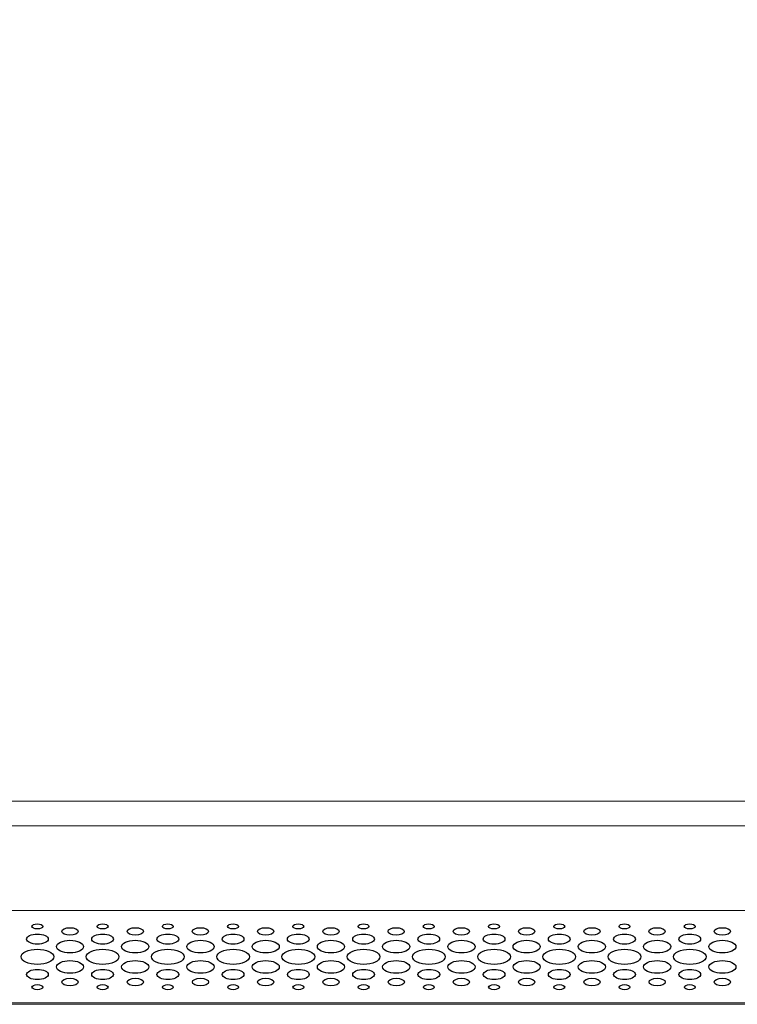
# Model space of a CAD drawing. Units: millimetres. Extents: x -2305 to 2355, y -1209 to 1247.
# Drawn here: x -1013 to -861, y -416 to -206 of the extents above; entities that cross this region are included whole.
import ezdxf

# ---------------------------------------------------------------- set-up
doc = ezdxf.new("R2010")
doc.units = ezdxf.units.MM
doc.header["$MEASUREMENT"] = 0
doc.layers.add('Rzuty', color=7, linetype='Continuous')

msp = doc.modelspace()

# ---------------------------------------------------------------- linework, layer by layer
at = {"layer": 'Rzuty', "color": 7, "lineweight": 20}
for points in [[(-1111.6819, -415.6046), (-511.6819, -415.6046), (-511.6819, -47.9044), (-1111.6819, -47.9044), (-1111.6819, -415.6046)], [(-1111.6819, -372.6396), (-511.6819, -372.6396), (-511.6819, -90.8694), (-1111.6819, -90.8694), (-1111.6819, -372.6396)], [(-1111.6819, -415.9044), (-511.6819, -415.9044), (-511.6819, -377.9354), (-1111.6819, -377.9354), (-1111.6819, -415.9044)], [(-1111.6819, -395.9206), (-511.6819, -395.9206), (-511.6819, -377.9354), (-1111.6819, -377.9354), (-1111.6819, -395.9206)]]:
    msp.add_lwpolyline(points, close=True, dxfattribs=at)
at = {"layer": 'Rzuty', "color": 7, "lineweight": 25}
for points in [[(-1008.353, -399.3269), (-1008.353, -399.0301), (-1008.8711, -398.7892), (-1009.5098, -398.7892), (-1009.5098, -398.7892), (-1010.1485, -398.7892), (-1010.6666, -399.0314), (-1010.6666, -399.3282), (-1010.6666, -399.3282), (-1010.6666, -399.6263), (-1010.1485, -399.8672), (-1009.5098, -399.8659), (-1009.5098, -399.8659), (-1008.8711, -399.8659), (-1008.353, -399.625), (-1008.353, -399.3269)], [(-1000.8329, -400.4009), (-1000.8329, -399.9544), (-1001.6101, -399.5925), (-1002.5691, -399.5938), (-1002.5691, -399.5938), (-1003.5262, -399.5938), (-1004.3033, -399.9557), (-1004.3033, -400.4022), (-1004.3033, -400.4022), (-1004.3033, -400.8488), (-1003.5242, -401.2094), (-1002.5671, -401.2094), (-1002.5671, -401.2094), (-1001.6081, -401.2094), (-1000.8329, -400.8462), (-1000.8329, -400.4009)], [(-994.4716, -399.3269), (-994.4716, -399.0301), (-994.9897, -398.7892), (-995.6284, -398.7892), (-995.6284, -398.7892), (-996.2671, -398.7892), (-996.7852, -399.0314), (-996.7852, -399.3282), (-996.7852, -399.3282), (-996.7852, -399.6263), (-996.2671, -399.8672), (-995.6284, -399.8659), (-995.6284, -399.8659), (-994.9877, -399.8659), (-994.4716, -399.625), (-994.4716, -399.3269)], [(-986.9515, -400.4009), (-986.9515, -399.9544), (-987.7287, -399.5925), (-988.6877, -399.5938), (-988.6877, -399.5938), (-989.6448, -399.5938), (-990.4219, -399.9557), (-990.4219, -400.4022), (-990.4219, -400.4022), (-990.4199, -400.8488), (-989.6428, -401.2094), (-988.6857, -401.2094), (-988.6857, -401.2094), (-987.7267, -401.2094), (-986.9496, -400.8462), (-986.9515, -400.4009)], [(-980.5902, -399.3269), (-980.5902, -399.0301), (-981.1083, -398.7892), (-981.747, -398.7892), (-981.747, -398.7892), (-982.3857, -398.7892), (-982.9038, -399.0314), (-982.9038, -399.3282), (-982.9038, -399.3282), (-982.9038, -399.6263), (-982.3857, -399.8672), (-981.745, -399.8659), (-981.745, -399.8659), (-981.1063, -399.8659), (-980.5902, -399.625), (-980.5902, -399.3269)], [(-973.0701, -400.4009), (-973.0701, -399.9544), (-973.8472, -399.5925), (-974.8063, -399.5938), (-974.8063, -399.5938), (-975.7634, -399.5938), (-976.5405, -399.9557), (-976.5405, -400.4022), (-976.5405, -400.4022), (-976.5385, -400.8488), (-975.7614, -401.2094), (-974.8043, -401.2094), (-974.8043, -401.2094), (-973.8453, -401.2094), (-973.0681, -400.8462), (-973.0701, -400.4009)], [(-966.7088, -399.3269), (-966.7088, -399.0301), (-967.2269, -398.7892), (-967.8656, -398.7892), (-967.8656, -398.7892), (-968.5043, -398.7892), (-969.0224, -399.0314), (-969.0224, -399.3282), (-969.0224, -399.3282), (-969.0204, -399.6263), (-968.5023, -399.8672), (-967.8636, -399.8659), (-967.8636, -399.8659), (-967.2249, -399.8659), (-966.7068, -399.625), (-966.7088, -399.3269)], [(-959.1867, -400.4009), (-959.1887, -399.9544), (-959.9658, -399.5925), (-960.9229, -399.5938), (-960.9229, -399.5938), (-961.8819, -399.5938), (-962.6591, -399.9557), (-962.6571, -400.4022), (-962.6571, -400.4022), (-962.6571, -400.8488), (-961.88, -401.2094), (-960.9229, -401.2094), (-960.9229, -401.2094), (-959.9639, -401.2094), (-959.1867, -400.8462), (-959.1867, -400.4009)], [(-952.8274, -399.3269), (-952.8274, -399.0301), (-953.3455, -398.7892), (-953.9842, -398.7892), (-953.9842, -398.7892), (-954.6229, -398.7892), (-955.141, -399.0314), (-955.141, -399.3282), (-955.141, -399.3282), (-955.139, -399.6263), (-954.6209, -399.8672), (-953.9822, -399.8659), (-953.9822, -399.8659), (-953.3435, -399.8659), (-952.8254, -399.625), (-952.8274, -399.3269)], [(-945.3053, -400.4009), (-945.3073, -399.9544), (-946.0844, -399.5925), (-947.0415, -399.5938), (-947.0415, -399.5938), (-948.0005, -399.5938), (-948.7777, -399.9557), (-948.7757, -400.4022), (-948.7757, -400.4022), (-948.7757, -400.8488), (-947.9986, -401.2094), (-947.0395, -401.2094), (-947.0395, -401.2094), (-946.0824, -401.2094), (-945.3053, -400.8462), (-945.3053, -400.4009)], [(-938.944, -399.3269), (-938.946, -399.0301), (-939.4641, -398.7892), (-940.1028, -398.7892), (-940.1028, -398.7892), (-940.7415, -398.7892), (-941.2595, -399.0314), (-941.2576, -399.3282), (-941.2576, -399.3282), (-941.2576, -399.6263), (-940.7395, -399.8672), (-940.1008, -399.8659), (-940.1008, -399.8659), (-939.4621, -399.8659), (-938.944, -399.625), (-938.944, -399.3269)], [(-931.4239, -400.4009), (-931.4259, -399.9544), (-932.203, -399.5925), (-933.1601, -399.5938), (-933.1601, -399.5938), (-934.1191, -399.5938), (-934.8963, -399.9557), (-934.8943, -400.4022), (-934.8943, -400.4022), (-934.8943, -400.8488), (-934.1171, -401.2094), (-933.1581, -401.2094), (-933.1581, -401.2094), (-932.201, -401.2094), (-931.4239, -400.8462), (-931.4239, -400.4009)], [(-925.0626, -399.3269), (-925.0646, -399.0301), (-925.5826, -398.7892), (-926.2214, -398.7892), (-926.2214, -398.7892), (-926.8601, -398.7892), (-927.3781, -399.0314), (-927.3762, -399.3282), (-927.3762, -399.3282), (-927.3762, -399.6263), (-926.8581, -399.8672), (-926.2194, -399.8659), (-926.2194, -399.8659), (-925.5807, -399.8659), (-925.0626, -399.625), (-925.0626, -399.3269)], [(-917.5425, -400.4009), (-917.5425, -399.9544), (-918.3216, -399.5925), (-919.2787, -399.5938), (-919.2787, -399.5938), (-920.2377, -399.5938), (-921.0129, -399.9557), (-921.0129, -400.4022), (-921.0129, -400.4022), (-921.0129, -400.8488), (-920.2357, -401.2094), (-919.2767, -401.2094), (-919.2767, -401.2094), (-918.3196, -401.2094), (-917.5425, -400.8462), (-917.5425, -400.4009)], [(-911.1812, -399.3269), (-911.1812, -399.0301), (-911.6993, -398.7892), (-912.3399, -398.7892), (-912.3399, -398.7892), (-912.9786, -398.7892), (-913.4947, -399.0314), (-913.4947, -399.3282), (-913.4947, -399.3282), (-913.4947, -399.6263), (-912.9767, -399.8672), (-912.338, -399.8659), (-912.338, -399.8659), (-911.6993, -399.8659), (-911.1812, -399.625), (-911.1812, -399.3269)], [(-903.6611, -400.4009), (-903.6611, -399.9544), (-904.4382, -399.5925), (-905.3973, -399.5938), (-905.3973, -399.5938), (-906.3563, -399.5938), (-907.1315, -399.9557), (-907.1315, -400.4022), (-907.1315, -400.4022), (-907.1315, -400.8488), (-906.3543, -401.2094), (-905.3953, -401.2094), (-905.3953, -401.2094), (-904.4382, -401.2094), (-903.6611, -400.8462), (-903.6611, -400.4009)], [(-897.2998, -399.3269), (-897.2998, -399.0301), (-897.8178, -398.7892), (-898.4585, -398.7892), (-898.4585, -398.7892), (-899.0972, -398.7892), (-899.6133, -399.0314), (-899.6133, -399.3282), (-899.6133, -399.3282), (-899.6133, -399.6263), (-899.0953, -399.8672), (-898.4566, -399.8659), (-898.4566, -399.8659), (-897.8178, -399.8659), (-897.2998, -399.625), (-897.2998, -399.3269)], [(-889.7797, -400.4009), (-889.7797, -399.9544), (-890.5568, -399.5925), (-891.5158, -399.5938), (-891.5158, -399.5938), (-892.4749, -399.5938), (-893.25, -399.9557), (-893.25, -400.4022), (-893.25, -400.4022), (-893.25, -400.8488), (-892.4729, -401.2094), (-891.5139, -401.2094), (-891.5139, -401.2094), (-890.5548, -401.2094), (-889.7797, -400.8462), (-889.7797, -400.4009)], [(-883.4184, -399.3269), (-883.4184, -399.0301), (-883.9364, -398.7892), (-884.5751, -398.7892), (-884.5751, -398.7892), (-885.2139, -398.7892), (-885.7319, -399.0314), (-885.7319, -399.3282), (-885.7319, -399.3282), (-885.7319, -399.6263), (-885.2139, -399.8672), (-884.5751, -399.8659), (-884.5751, -399.8659), (-883.9364, -399.8659), (-883.4184, -399.625), (-883.4184, -399.3269)], [(-875.8983, -400.4009), (-875.8983, -399.9544), (-876.6754, -399.5925), (-877.6344, -399.5938), (-877.6344, -399.5938), (-878.5935, -399.5938), (-879.3686, -399.9557), (-879.3686, -400.4022), (-879.3686, -400.4022), (-879.3686, -400.8488), (-878.5915, -401.2094), (-877.6325, -401.2094), (-877.6325, -401.2094), (-876.6734, -401.2094), (-875.8983, -400.8462), (-875.8983, -400.4009)], [(-869.5369, -399.3269), (-869.5369, -399.0301), (-870.055, -398.7892), (-870.6937, -398.7892), (-870.6937, -398.7892), (-871.3324, -398.7892), (-871.8505, -399.0314), (-871.8505, -399.3282), (-871.8505, -399.3282), (-871.8505, -399.6263), (-871.3324, -399.8672), (-870.6937, -399.8659), (-870.6937, -399.8659), (-870.055, -399.8659), (-869.5369, -399.625), (-869.5369, -399.3269)], [(-862.0169, -400.4009), (-862.0169, -399.9544), (-862.794, -399.5925), (-863.753, -399.5938), (-863.753, -399.5938), (-864.7101, -399.5938), (-865.4872, -399.9557), (-865.4872, -400.4022), (-865.4872, -400.4022), (-865.4872, -400.8488), (-864.7101, -401.2094), (-863.751, -401.2094), (-863.751, -401.2094), (-862.792, -401.2094), (-862.0169, -400.8462), (-862.0169, -400.4009)], [(-1007.1923, -402.0191), (-1007.1943, -401.4242), (-1008.2304, -400.9425), (-1009.5078, -400.9438), (-1009.5078, -400.9438), (-1010.7852, -400.9438), (-1011.8214, -401.4268), (-1011.8194, -402.0217), (-1011.8194, -402.0217), (-1011.8194, -402.6167), (-1010.7833, -403.0983), (-1009.5059, -403.097), (-1009.5059, -403.097), (-1008.2285, -403.097), (-1007.1923, -402.6141), (-1007.1923, -402.0191)], [(-999.6722, -403.6308), (-999.6722, -402.8875), (-1000.9674, -402.286), (-1002.5652, -402.286), (-1002.5652, -402.286), (-1004.1629, -402.2873), (-1005.4561, -402.8901), (-1005.4561, -403.6334), (-1005.4561, -403.6334), (-1005.4561, -404.3781), (-1004.159, -404.9795), (-1002.5632, -404.9795), (-1002.5632, -404.9795), (-1000.9654, -404.9782), (-999.6702, -404.3742), (-999.6722, -403.6308)], [(-993.3109, -402.0191), (-993.3129, -401.4242), (-994.349, -400.9425), (-995.6264, -400.9438), (-995.6264, -400.9438), (-996.9038, -400.9438), (-997.94, -401.4268), (-997.938, -402.0217), (-997.938, -402.0217), (-997.938, -402.6167), (-996.9019, -403.0983), (-995.6244, -403.097), (-995.6244, -403.097), (-994.347, -403.097), (-993.3109, -402.6141), (-993.3109, -402.0191)], [(-985.7908, -403.6308), (-985.7908, -402.8875), (-987.086, -402.286), (-988.6837, -402.286), (-988.6837, -402.286), (-990.2815, -402.2873), (-991.5747, -402.8901), (-991.5747, -403.6334), (-991.5747, -403.6334), (-991.5727, -404.3781), (-990.2775, -404.9795), (-988.6818, -404.9795), (-988.6818, -404.9795), (-987.084, -404.9782), (-985.7888, -404.3742), (-985.7908, -403.6308)], [(-979.4295, -402.0191), (-979.4314, -401.4242), (-980.4676, -400.9425), (-981.745, -400.9438), (-981.745, -400.9438), (-983.0224, -400.9438), (-984.0586, -401.4268), (-984.0566, -402.0217), (-984.0566, -402.0217), (-984.0566, -402.6167), (-983.0204, -403.0983), (-981.743, -403.097), (-981.743, -403.097), (-980.4637, -403.097), (-979.4295, -402.6141), (-979.4295, -402.0191)], [(-971.9094, -403.6308), (-971.9094, -402.8875), (-973.2046, -402.286), (-974.8023, -402.286), (-974.8023, -402.286), (-976.4001, -402.2873), (-977.6933, -402.8901), (-977.6933, -403.6334), (-977.6933, -403.6334), (-977.6913, -404.3781), (-976.3961, -404.9795), (-974.7984, -404.9795), (-974.7984, -404.9795), (-973.2026, -404.9782), (-971.9074, -404.3742), (-971.9094, -403.6308)], [(-965.5481, -402.0191), (-965.5481, -401.4242), (-966.5862, -400.9425), (-967.8636, -400.9438), (-967.8636, -400.9438), (-969.141, -400.9438), (-970.1752, -401.4268), (-970.1752, -402.0217), (-970.1752, -402.0217), (-970.1752, -402.6167), (-969.139, -403.0983), (-967.8616, -403.097), (-967.8616, -403.097), (-966.5822, -403.097), (-965.5481, -402.6141), (-965.5481, -402.0191)], [(-958.028, -403.6308), (-958.028, -402.8875), (-959.3232, -402.286), (-960.9209, -402.286), (-960.9209, -402.286), (-962.5187, -402.2873), (-963.8119, -402.8901), (-963.8119, -403.6334), (-963.8119, -403.6334), (-963.8099, -404.3781), (-962.5147, -404.9795), (-960.917, -404.9795), (-960.917, -404.9795), (-959.3212, -404.9782), (-958.026, -404.3742), (-958.028, -403.6308)], [(-951.6666, -402.0191), (-951.6666, -401.4242), (-952.7028, -400.9425), (-953.9822, -400.9438), (-953.9822, -400.9438), (-955.2596, -400.9438), (-956.2938, -401.4268), (-956.2938, -402.0217), (-956.2938, -402.0217), (-956.2938, -402.6167), (-955.2576, -403.0983), (-953.9782, -403.097), (-953.9782, -403.097), (-952.7008, -403.097), (-951.6666, -402.6141), (-951.6666, -402.0191)], [(-944.1466, -403.6308), (-944.1466, -402.8875), (-945.4418, -402.286), (-947.0395, -402.286), (-947.0395, -402.286), (-948.6373, -402.2873), (-949.9305, -402.8901), (-949.9305, -403.6334), (-949.9305, -403.6334), (-949.9285, -404.3781), (-948.6333, -404.9795), (-947.0356, -404.9795), (-947.0356, -404.9795), (-945.4398, -404.9782), (-944.1446, -404.3742), (-944.1466, -403.6308)], [(-937.7852, -402.0191), (-937.7852, -401.4242), (-938.8214, -400.9425), (-940.1008, -400.9438), (-940.1008, -400.9438), (-941.3782, -400.9438), (-942.4124, -401.4268), (-942.4124, -402.0217), (-942.4124, -402.0217), (-942.4124, -402.6167), (-941.3762, -403.0983), (-940.0968, -403.097), (-940.0968, -403.097), (-938.8194, -403.097), (-937.7852, -402.6141), (-937.7852, -402.0191)], [(-930.2632, -403.6308), (-930.2652, -402.8875), (-931.5604, -402.286), (-933.1581, -402.286), (-933.1581, -402.286), (-934.7539, -402.2873), (-936.0491, -402.8901), (-936.0491, -403.6334), (-936.0491, -403.6334), (-936.0471, -404.3781), (-934.7519, -404.9795), (-933.1541, -404.9795), (-933.1541, -404.9795), (-931.5564, -404.9782), (-930.2632, -404.3742), (-930.2632, -403.6308)], [(-923.9038, -402.0191), (-923.9038, -401.4242), (-924.94, -400.9425), (-926.2174, -400.9438), (-926.2174, -400.9438), (-927.4968, -400.9438), (-928.531, -401.4268), (-928.531, -402.0217), (-928.531, -402.0217), (-928.531, -402.6167), (-927.4928, -403.0983), (-926.2154, -403.097), (-926.2154, -403.097), (-924.938, -403.097), (-923.9038, -402.6141), (-923.9038, -402.0191)], [(-916.3818, -403.6308), (-916.3837, -402.8875), (-917.679, -402.286), (-919.2767, -402.286), (-919.2767, -402.286), (-920.8725, -402.2873), (-922.1677, -402.8901), (-922.1657, -403.6334), (-922.1657, -403.6334), (-922.1657, -404.3781), (-920.8705, -404.9795), (-919.2727, -404.9795), (-919.2727, -404.9795), (-917.675, -404.9782), (-916.3818, -404.3742), (-916.3818, -403.6308)], [(-910.0224, -402.0191), (-910.0224, -401.4242), (-911.0586, -400.9425), (-912.336, -400.9438), (-912.336, -400.9438), (-913.6154, -400.9438), (-914.6496, -401.4268), (-914.6496, -402.0217), (-914.6496, -402.0217), (-914.6476, -402.6167), (-913.6114, -403.0983), (-912.334, -403.097), (-912.334, -403.097), (-911.0566, -403.097), (-910.0204, -402.6141), (-910.0224, -402.0191)], [(-902.5004, -403.6308), (-902.5023, -402.8875), (-903.7975, -402.286), (-905.3953, -402.286), (-905.3953, -402.286), (-906.9911, -402.2873), (-908.2863, -402.8901), (-908.2843, -403.6334), (-908.2843, -403.6334), (-908.2843, -404.3781), (-906.9891, -404.9795), (-905.3913, -404.9795), (-905.3913, -404.9795), (-903.7936, -404.9782), (-902.5004, -404.3742), (-902.5004, -403.6308)], [(-896.141, -402.0191), (-896.141, -401.4242), (-897.1772, -400.9425), (-898.4546, -400.9438), (-898.4546, -400.9438), (-899.732, -400.9438), (-900.7681, -401.4268), (-900.7681, -402.0217), (-900.7681, -402.0217), (-900.7662, -402.6167), (-899.73, -403.0983), (-898.4526, -403.097), (-898.4526, -403.097), (-897.1752, -403.097), (-896.139, -402.6141), (-896.141, -402.0191)], [(-888.6189, -403.6308), (-888.6209, -402.8875), (-889.9161, -402.286), (-891.5119, -402.286), (-891.5119, -402.286), (-893.1096, -402.2873), (-894.4048, -402.8901), (-894.4029, -403.6334), (-894.4029, -403.6334), (-894.4029, -404.3781), (-893.1077, -404.9795), (-891.5099, -404.9795), (-891.5099, -404.9795), (-889.9122, -404.9782), (-888.6189, -404.3742), (-888.6189, -403.6308)], [(-882.2596, -402.0191), (-882.2596, -401.4242), (-883.2958, -400.9425), (-884.5732, -400.9438), (-884.5732, -400.9438), (-885.8506, -400.9438), (-886.8867, -401.4268), (-886.8867, -402.0217), (-886.8867, -402.0217), (-886.8848, -402.6167), (-885.8486, -403.0983), (-884.5712, -403.097), (-884.5712, -403.097), (-883.2938, -403.097), (-882.2576, -402.6141), (-882.2596, -402.0191)], [(-874.7375, -403.6308), (-874.7375, -402.8875), (-876.0347, -402.286), (-877.6305, -402.286), (-877.6305, -402.286), (-879.2282, -402.2873), (-880.5234, -402.8901), (-880.5215, -403.6334), (-880.5215, -403.6334), (-880.5215, -404.3781), (-879.2263, -404.9795), (-877.6285, -404.9795), (-877.6285, -404.9795), (-876.0308, -404.9782), (-874.7375, -404.3742), (-874.7375, -403.6308)], [(-868.3762, -402.0191), (-868.3782, -401.4242), (-869.4144, -400.9425), (-870.6918, -400.9438), (-870.6918, -400.9438), (-871.9692, -400.9438), (-873.0053, -401.4268), (-873.0053, -402.0217), (-873.0053, -402.0217), (-873.0033, -402.6167), (-871.9672, -403.0983), (-870.6898, -403.097), (-870.6898, -403.097), (-869.4124, -403.097), (-868.3762, -402.6141), (-868.3762, -402.0191)], [(-860.8561, -403.6308), (-860.8561, -402.8875), (-862.1533, -402.286), (-863.7491, -402.286), (-863.7491, -402.286), (-865.3468, -402.2873), (-866.6401, -402.8901), (-866.6401, -403.6334), (-866.6401, -403.6334), (-866.6401, -404.3781), (-865.3429, -404.9795), (-863.7471, -404.9795), (-863.7471, -404.9795), (-862.1493, -404.9782), (-860.8561, -404.3742), (-860.8561, -403.6308)], [(-1006.0237, -405.788), (-1006.0256, -404.8962), (-1007.5838, -404.1737), (-1009.5039, -404.175), (-1009.5039, -404.175), (-1011.4259, -404.175), (-1012.9821, -404.9001), (-1012.9802, -405.7919), (-1012.9802, -405.7919), (-1012.9802, -406.6837), (-1011.422, -407.4062), (-1009.4999, -407.4062), (-1009.4999, -407.4062), (-1007.5799, -407.4049), (-1006.0237, -406.681), (-1006.0237, -405.788)], [(-992.1422, -405.788), (-992.1442, -404.8962), (-993.7024, -404.1737), (-995.6225, -404.175), (-995.6225, -404.175), (-997.5445, -404.175), (-999.1007, -404.9001), (-999.0988, -405.7919), (-999.0988, -405.7919), (-999.0988, -406.6837), (-997.5406, -407.4062), (-995.6185, -407.4062), (-995.6185, -407.4062), (-993.6985, -407.4049), (-992.1422, -406.681), (-992.1422, -405.788)], [(-978.2608, -405.788), (-978.2608, -404.8962), (-979.819, -404.1737), (-981.7411, -404.175), (-981.7411, -404.175), (-983.6631, -404.175), (-985.2193, -404.9001), (-985.2173, -405.7919), (-985.2173, -405.7919), (-985.2173, -406.6837), (-983.6592, -407.4062), (-981.7371, -407.4062), (-981.7371, -407.4062), (-979.817, -407.4049), (-978.2589, -406.681), (-978.2608, -405.788)], [(-964.3794, -405.788), (-964.3794, -404.8962), (-965.9376, -404.1737), (-967.8596, -404.175), (-967.8596, -404.175), (-969.7797, -404.175), (-971.3379, -404.9001), (-971.3359, -405.7919), (-971.3359, -405.7919), (-971.3359, -406.6837), (-969.7777, -407.4062), (-967.8557, -407.4062), (-967.8557, -407.4062), (-965.9356, -407.4049), (-964.3774, -406.681), (-964.3794, -405.788)], [(-950.498, -405.788), (-950.498, -404.8962), (-952.0562, -404.1737), (-953.9782, -404.175), (-953.9782, -404.175), (-955.8983, -404.175), (-957.4565, -404.9001), (-957.4545, -405.7919), (-957.4545, -405.7919), (-957.4526, -406.6837), (-955.8944, -407.4062), (-953.9743, -407.4062), (-953.9743, -407.4062), (-952.0522, -407.4049), (-950.496, -406.681), (-950.498, -405.788)], [(-936.6166, -405.788), (-936.6166, -404.8962), (-938.1748, -404.1737), (-940.0968, -404.175), (-940.0968, -404.175), (-942.0169, -404.175), (-943.5731, -404.9001), (-943.5731, -405.7919), (-943.5731, -405.7919), (-943.5711, -406.6837), (-942.0129, -407.4062), (-940.0929, -407.4062), (-940.0929, -407.4062), (-938.1708, -407.4049), (-936.6146, -406.681), (-936.6166, -405.788)], [(-922.7352, -405.788), (-922.7352, -404.8962), (-924.2934, -404.1737), (-926.2154, -404.175), (-926.2154, -404.175), (-928.1355, -404.175), (-929.6917, -404.9001), (-929.6917, -405.7919), (-929.6917, -405.7919), (-929.6897, -406.6837), (-928.1315, -407.4062), (-926.2115, -407.4062), (-926.2115, -407.4062), (-924.2894, -407.4049), (-922.7332, -406.681), (-922.7352, -405.788)], [(-908.8518, -405.788), (-908.8538, -404.8962), (-910.412, -404.1737), (-912.334, -404.175), (-912.334, -404.175), (-914.2541, -404.175), (-915.8103, -404.9001), (-915.8103, -405.7919), (-915.8103, -405.7919), (-915.8083, -406.6837), (-914.2501, -407.4062), (-912.3301, -407.4062), (-912.3301, -407.4062), (-910.408, -407.4049), (-908.8518, -406.681), (-908.8518, -405.788)], [(-894.9704, -405.788), (-894.9724, -404.8962), (-896.5306, -404.1737), (-898.4506, -404.175), (-898.4506, -404.175), (-900.3727, -404.175), (-901.9289, -404.9001), (-901.9289, -405.7919), (-901.9289, -405.7919), (-901.9269, -406.6837), (-900.3687, -407.4062), (-898.4487, -407.4062), (-898.4487, -407.4062), (-896.5266, -407.4049), (-894.9704, -406.681), (-894.9704, -405.788)], [(-881.089, -405.788), (-881.091, -404.8962), (-882.6491, -404.1737), (-884.5692, -404.175), (-884.5692, -404.175), (-886.4913, -404.175), (-888.0475, -404.9001), (-888.0475, -405.7919), (-888.0475, -405.7919), (-888.0455, -406.6837), (-886.4873, -407.4062), (-884.5653, -407.4062), (-884.5653, -407.4062), (-882.6452, -407.4049), (-881.089, -406.681), (-881.089, -405.788)], [(-867.2076, -405.788), (-867.2095, -404.8962), (-868.7677, -404.1737), (-870.6878, -404.175), (-870.6878, -404.175), (-872.6098, -404.175), (-874.1661, -404.9001), (-874.1641, -405.7919), (-874.1641, -405.7919), (-874.1641, -406.6837), (-872.6059, -407.4062), (-870.6839, -407.4062), (-870.6839, -407.4062), (-868.7638, -407.4049), (-867.2076, -406.681), (-867.2076, -405.788)], [(-1007.1844, -409.5581), (-1007.1844, -408.9632), (-1008.2225, -408.4815), (-1009.4999, -408.4828), (-1009.4999, -408.4828), (-1010.7773, -408.4828), (-1011.8115, -408.9658), (-1011.8115, -409.5607), (-1011.8115, -409.5607), (-1011.8115, -410.1557), (-1010.7754, -410.6374), (-1009.498, -410.6374), (-1009.498, -410.6374), (-1008.2186, -410.6361), (-1007.1844, -410.1531), (-1007.1844, -409.5581)], [(-999.6663, -407.9399), (-999.6682, -407.1953), (-1000.9635, -406.5938), (-1002.5612, -406.5938), (-1002.5612, -406.5938), (-1004.157, -406.5951), (-1005.4522, -407.1992), (-1005.4522, -407.9425), (-1005.4522, -407.9425), (-1005.4502, -408.6859), (-1004.155, -409.2874), (-1002.5573, -409.2874), (-1002.5573, -409.2874), (-1000.9595, -409.2861), (-999.6663, -408.6833), (-999.6663, -407.9399)], [(-993.303, -409.5581), (-993.303, -408.9632), (-994.3391, -408.4815), (-995.6185, -408.4828), (-995.6185, -408.4828), (-996.8959, -408.4828), (-997.9301, -408.9658), (-997.9301, -409.5607), (-997.9301, -409.5607), (-997.9301, -410.1557), (-996.8939, -410.6374), (-995.6146, -410.6374), (-995.6146, -410.6374), (-994.3372, -410.6361), (-993.303, -410.1531), (-993.303, -409.5581)], [(-985.7849, -407.9399), (-985.7868, -407.1953), (-987.082, -406.5938), (-988.6798, -406.5938), (-988.6798, -406.5938), (-990.2756, -406.5951), (-991.5708, -407.1992), (-991.5688, -407.9425), (-991.5688, -407.9425), (-991.5688, -408.6859), (-990.2736, -409.2874), (-988.6758, -409.2874), (-988.6758, -409.2874), (-987.0781, -409.2861), (-985.7849, -408.6833), (-985.7849, -407.9399)], [(-979.4216, -409.5581), (-979.4216, -408.9632), (-980.4577, -408.4815), (-981.7371, -408.4828), (-981.7371, -408.4828), (-983.0145, -408.4828), (-984.0487, -408.9658), (-984.0487, -409.5607), (-984.0487, -409.5607), (-984.0487, -410.1557), (-983.0106, -410.6374), (-981.7332, -410.6374), (-981.7332, -410.6374), (-980.4558, -410.6361), (-979.4216, -410.1531), (-979.4216, -409.5581)], [(-971.9035, -407.9399), (-971.9054, -407.1953), (-973.2006, -406.5938), (-974.7984, -406.5938), (-974.7984, -406.5938), (-976.3941, -406.5951), (-977.6894, -407.1992), (-977.6874, -407.9425), (-977.6874, -407.9425), (-977.6874, -408.6859), (-976.3922, -409.2874), (-974.7944, -409.2874), (-974.7944, -409.2874), (-973.1967, -409.2861), (-971.9035, -408.6833), (-971.9035, -407.9399)], [(-965.5402, -409.5581), (-965.5402, -408.9632), (-966.5763, -408.4815), (-967.8537, -408.4828), (-967.8537, -408.4828), (-969.1331, -408.4828), (-970.1673, -408.9658), (-970.1673, -409.5607), (-970.1673, -409.5607), (-970.1673, -410.1557), (-969.1291, -410.6374), (-967.8517, -410.6374), (-967.8517, -410.6374), (-966.5743, -410.6361), (-965.5382, -410.1531), (-965.5402, -409.5581)], [(-958.022, -407.9399), (-958.024, -407.1953), (-959.3192, -406.5938), (-960.915, -406.5938), (-960.915, -406.5938), (-962.5127, -406.5951), (-963.8079, -407.1992), (-963.806, -407.9425), (-963.806, -407.9425), (-963.806, -408.6859), (-962.5108, -409.2874), (-960.913, -409.2874), (-960.913, -409.2874), (-959.3153, -409.2861), (-958.022, -408.6833), (-958.022, -407.9399)], [(-951.6587, -409.5581), (-951.6587, -408.9632), (-952.6949, -408.4815), (-953.9723, -408.4828), (-953.9723, -408.4828), (-955.2517, -408.4828), (-956.2859, -408.9658), (-956.2859, -409.5607), (-956.2859, -409.5607), (-956.2839, -410.1557), (-955.2477, -410.6374), (-953.9703, -410.6374), (-953.9703, -410.6374), (-952.6929, -410.6361), (-951.6568, -410.1531), (-951.6587, -409.5581)], [(-944.1406, -407.9399), (-944.1406, -407.1953), (-945.4378, -406.5938), (-947.0336, -406.5938), (-947.0336, -406.5938), (-948.6313, -406.5951), (-949.9265, -407.1992), (-949.9246, -407.9425), (-949.9246, -407.9425), (-949.9246, -408.6859), (-948.6293, -409.2874), (-947.0316, -409.2874), (-947.0316, -409.2874), (-945.4339, -409.2861), (-944.1406, -408.6833), (-944.1406, -407.9399)], [(-937.7773, -409.5581), (-937.7773, -408.9632), (-938.8135, -408.4815), (-940.0909, -408.4828), (-940.0909, -408.4828), (-941.3683, -408.4828), (-942.4045, -408.9658), (-942.4045, -409.5607), (-942.4045, -409.5607), (-942.4025, -410.1557), (-941.3663, -410.6374), (-940.0889, -410.6374), (-940.0889, -410.6374), (-938.8115, -410.6361), (-937.7754, -410.1531), (-937.7773, -409.5581)], [(-930.2592, -407.9399), (-930.2592, -407.1953), (-931.5564, -406.5938), (-933.1522, -406.5938), (-933.1522, -406.5938), (-934.7499, -406.5951), (-936.0431, -407.1992), (-936.0431, -407.9425), (-936.0431, -407.9425), (-936.0431, -408.6859), (-934.746, -409.2874), (-933.1502, -409.2874), (-933.1502, -409.2874), (-931.5524, -409.2861), (-930.2592, -408.6833), (-930.2592, -407.9399)], [(-923.8959, -409.5581), (-923.8959, -408.9632), (-924.9321, -408.4815), (-926.2095, -408.4828), (-926.2095, -408.4828), (-927.4869, -408.4828), (-928.5231, -408.9658), (-928.5231, -409.5607), (-928.5231, -409.5607), (-928.5211, -410.1557), (-927.4849, -410.6374), (-926.2075, -410.6374), (-926.2075, -410.6374), (-924.9301, -410.6361), (-923.8939, -410.1531), (-923.8959, -409.5581)], [(-916.3778, -407.9399), (-916.3778, -407.1953), (-917.673, -406.5938), (-919.2708, -406.5938), (-919.2708, -406.5938), (-920.8685, -406.5951), (-922.1617, -407.1992), (-922.1617, -407.9425), (-922.1617, -407.9425), (-922.1617, -408.6859), (-920.8645, -409.2874), (-919.2688, -409.2874), (-919.2688, -409.2874), (-917.671, -409.2861), (-916.3758, -408.6833), (-916.3778, -407.9399)], [(-910.0125, -409.5581), (-910.0145, -408.9632), (-911.0507, -408.4815), (-912.3281, -408.4828), (-912.3281, -408.4828), (-913.6055, -408.4828), (-914.6417, -408.9658), (-914.6397, -409.5607), (-914.6397, -409.5607), (-914.6397, -410.1557), (-913.6035, -410.6374), (-912.3261, -410.6374), (-912.3261, -410.6374), (-911.0487, -410.6361), (-910.0125, -410.1531), (-910.0125, -409.5581)], [(-902.4964, -407.9399), (-902.4964, -407.1953), (-903.7916, -406.5938), (-905.3894, -406.5938), (-905.3894, -406.5938), (-906.9871, -406.5951), (-908.2803, -407.1992), (-908.2803, -407.9425), (-908.2803, -407.9425), (-908.2783, -408.6859), (-906.9831, -409.2874), (-905.3874, -409.2874), (-905.3874, -409.2874), (-903.7896, -409.2861), (-902.4944, -408.6833), (-902.4964, -407.9399)], [(-896.1311, -409.5581), (-896.1331, -408.9632), (-897.1693, -408.4815), (-898.4467, -408.4828), (-898.4467, -408.4828), (-899.7241, -408.4828), (-900.7602, -408.9658), (-900.7583, -409.5607), (-900.7583, -409.5607), (-900.7583, -410.1557), (-899.7221, -410.6374), (-898.4447, -410.6374), (-898.4447, -410.6374), (-897.1673, -410.6361), (-896.1311, -410.1531), (-896.1311, -409.5581)], [(-888.615, -407.9399), (-888.615, -407.1953), (-889.9102, -406.5938), (-891.5079, -406.5938), (-891.5079, -406.5938), (-893.1057, -406.5951), (-894.3989, -407.1992), (-894.3989, -407.9425), (-894.3989, -407.9425), (-894.3969, -408.6859), (-893.1017, -409.2874), (-891.504, -409.2874), (-891.504, -409.2874), (-889.9082, -409.2861), (-888.613, -408.6833), (-888.615, -407.9399)], [(-882.2497, -409.5581), (-882.2517, -408.9632), (-883.2879, -408.4815), (-884.5653, -408.4828), (-884.5653, -408.4828), (-885.8427, -408.4828), (-886.8788, -408.9658), (-886.8768, -409.5607), (-886.8768, -409.5607), (-886.8768, -410.1557), (-885.8407, -410.6374), (-884.5633, -410.6374), (-884.5633, -410.6374), (-883.2839, -410.6361), (-882.2497, -410.1531), (-882.2497, -409.5581)], [(-874.7336, -407.9399), (-874.7336, -407.1953), (-876.0288, -406.5938), (-877.6265, -406.5938), (-877.6265, -406.5938), (-879.2243, -406.5951), (-880.5175, -407.1992), (-880.5175, -407.9425), (-880.5175, -407.9425), (-880.5155, -408.6859), (-879.2203, -409.2874), (-877.6226, -409.2874), (-877.6226, -409.2874), (-876.0268, -409.2861), (-874.7316, -408.6833), (-874.7336, -407.9399)], [(-868.3683, -409.5581), (-868.3703, -408.9632), (-869.4064, -408.4815), (-870.6839, -408.4828), (-870.6839, -408.4828), (-871.9613, -408.4828), (-872.9974, -408.9658), (-872.9954, -409.5607), (-872.9954, -409.5607), (-872.9954, -410.1557), (-871.9593, -410.6374), (-870.6819, -410.6374), (-870.6819, -410.6374), (-869.4025, -410.6361), (-868.3683, -410.1531), (-868.3683, -409.5581)], [(-860.8522, -407.9399), (-860.8522, -407.1953), (-862.1474, -406.5938), (-863.7451, -406.5938), (-863.7451, -406.5938), (-865.3429, -406.5951), (-866.6361, -407.1992), (-866.6361, -407.9425), (-866.6361, -407.9425), (-866.6341, -408.6859), (-865.3389, -409.2874), (-863.7412, -409.2874), (-863.7412, -409.2874), (-862.1454, -409.2861), (-860.8502, -408.6833), (-860.8522, -407.9399)], [(-1000.8211, -411.1711), (-1000.8211, -410.7246), (-1001.5982, -410.364), (-1002.5573, -410.364), (-1002.5573, -410.364), (-1003.5143, -410.364), (-1004.2914, -410.7272), (-1004.2914, -411.1724), (-1004.2914, -411.1724), (-1004.2895, -411.619), (-1003.5123, -411.9809), (-1002.5553, -411.9796), (-1002.5553, -411.9796), (-1001.5962, -411.9796), (-1000.8191, -411.6177), (-1000.8211, -411.1711)], [(-986.9397, -411.1711), (-986.9397, -410.7246), (-987.7168, -410.364), (-988.6758, -410.364), (-988.6758, -410.364), (-989.6329, -410.364), (-990.41, -410.7272), (-990.41, -411.1724), (-990.41, -411.1724), (-990.4081, -411.619), (-989.6309, -411.9809), (-988.6739, -411.9796), (-988.6739, -411.9796), (-987.7148, -411.9796), (-986.9377, -411.6177), (-986.9397, -411.1711)], [(-973.0563, -411.1711), (-973.0583, -410.7246), (-973.8354, -410.364), (-974.7925, -410.364), (-974.7925, -410.364), (-975.7515, -410.364), (-976.5286, -410.7272), (-976.5266, -411.1724), (-976.5266, -411.1724), (-976.5266, -411.619), (-975.7495, -411.9809), (-974.7905, -411.9796), (-974.7905, -411.9796), (-973.8334, -411.9796), (-973.0563, -411.6177), (-973.0563, -411.1711)], [(-959.1749, -411.1711), (-959.1768, -410.7246), (-959.954, -410.364), (-960.911, -410.364), (-960.911, -410.364), (-961.8701, -410.364), (-962.6472, -410.7272), (-962.6452, -411.1724), (-962.6452, -411.1724), (-962.6452, -411.619), (-961.8681, -411.9809), (-960.9091, -411.9796), (-960.9091, -411.9796), (-959.952, -411.9796), (-959.1749, -411.6177), (-959.1749, -411.1711)], [(-945.2935, -411.1711), (-945.2954, -410.7246), (-946.0726, -410.364), (-947.0296, -410.364), (-947.0296, -410.364), (-947.9887, -410.364), (-948.7658, -410.7272), (-948.7638, -411.1724), (-948.7638, -411.1724), (-948.7638, -411.619), (-947.9867, -411.9809), (-947.0276, -411.9796), (-947.0276, -411.9796), (-946.0706, -411.9796), (-945.2935, -411.6177), (-945.2935, -411.1711)], [(-931.412, -411.1711), (-931.412, -410.7246), (-932.1892, -410.364), (-933.1482, -410.364), (-933.1482, -410.364), (-934.1073, -410.364), (-934.8824, -410.7272), (-934.8824, -411.1724), (-934.8824, -411.1724), (-934.8824, -411.619), (-934.1053, -411.9809), (-933.1462, -411.9796), (-933.1462, -411.9796), (-932.1892, -411.9796), (-931.412, -411.6177), (-931.412, -411.1711)], [(-917.5306, -411.1711), (-917.5306, -410.7246), (-918.3078, -410.364), (-919.2668, -410.364), (-919.2668, -410.364), (-920.2259, -410.364), (-921.001, -410.7272), (-921.001, -411.1724), (-921.001, -411.1724), (-921.001, -411.619), (-920.2239, -411.9809), (-919.2648, -411.9796), (-919.2648, -411.9796), (-918.3058, -411.9796), (-917.5306, -411.6177), (-917.5306, -411.1711)], [(-903.6492, -411.1711), (-903.6492, -410.7246), (-904.4263, -410.364), (-905.3854, -410.364), (-905.3854, -410.364), (-906.3444, -410.364), (-907.1196, -410.7272), (-907.1196, -411.1724), (-907.1196, -411.1724), (-907.1196, -411.619), (-906.3425, -411.9809), (-905.3834, -411.9796), (-905.3834, -411.9796), (-904.4244, -411.9796), (-903.6492, -411.6177), (-903.6492, -411.1711)], [(-889.7678, -411.1711), (-889.7678, -410.7246), (-890.5449, -410.364), (-891.504, -410.364), (-891.504, -410.364), (-892.463, -410.364), (-893.2382, -410.7272), (-893.2382, -411.1724), (-893.2382, -411.1724), (-893.2382, -411.619), (-892.4611, -411.9809), (-891.502, -411.9796), (-891.502, -411.9796), (-890.543, -411.9796), (-889.7678, -411.6177), (-889.7678, -411.1711)], [(-875.8864, -411.1711), (-875.8864, -410.7246), (-876.6635, -410.364), (-877.6226, -410.364), (-877.6226, -410.364), (-878.5796, -410.364), (-879.3568, -410.7272), (-879.3568, -411.1724), (-879.3568, -411.1724), (-879.3568, -411.619), (-878.5777, -411.9809), (-877.6206, -411.9796), (-877.6206, -411.9796), (-876.6615, -411.9796), (-875.8864, -411.6177), (-875.8864, -411.1711)], [(-862.005, -411.1711), (-862.005, -410.7246), (-862.7821, -410.364), (-863.7412, -410.364), (-863.7412, -410.364), (-864.6982, -410.364), (-865.4754, -410.7272), (-865.4754, -411.1724), (-865.4754, -411.1724), (-865.4734, -411.619), (-864.6963, -411.9809), (-863.7392, -411.9796), (-863.7392, -411.9796), (-862.7801, -411.9796), (-862.003, -411.6177), (-862.005, -411.1711)], [(-1008.3392, -412.2517), (-1008.3392, -411.9548), (-1008.8573, -411.714), (-1009.496, -411.714), (-1009.496, -411.714), (-1010.1347, -411.714), (-1010.6528, -411.9561), (-1010.6528, -412.253), (-1010.6528, -412.253), (-1010.6508, -412.5498), (-1010.1327, -412.7906), (-1009.494, -412.7906), (-1009.494, -412.7906), (-1008.8553, -412.7906), (-1008.3372, -412.5498), (-1008.3392, -412.2517)], [(-994.4558, -412.2517), (-994.4578, -411.9548), (-994.9759, -411.714), (-995.6146, -411.714), (-995.6146, -411.714), (-996.2533, -411.714), (-996.7713, -411.9561), (-996.7694, -412.253), (-996.7694, -412.253), (-996.7694, -412.5498), (-996.2513, -412.7906), (-995.6126, -412.7906), (-995.6126, -412.7906), (-994.9739, -412.7906), (-994.4558, -412.5498), (-994.4558, -412.2517)], [(-980.5744, -412.2517), (-980.5764, -411.9548), (-981.0944, -411.714), (-981.7332, -411.714), (-981.7332, -411.714), (-982.3719, -411.714), (-982.8899, -411.9561), (-982.888, -412.253), (-982.888, -412.253), (-982.888, -412.5498), (-982.3699, -412.7906), (-981.7312, -412.7906), (-981.7312, -412.7906), (-981.0925, -412.7906), (-980.5744, -412.5498), (-980.5744, -412.2517)], [(-966.693, -412.2517), (-966.693, -411.9548), (-967.213, -411.714), (-967.8517, -411.714), (-967.8517, -411.714), (-968.4904, -411.714), (-969.0066, -411.9561), (-969.0066, -412.253), (-969.0066, -412.253), (-969.0066, -412.5498), (-968.4885, -412.7906), (-967.8498, -412.7906), (-967.8498, -412.7906), (-967.2111, -412.7906), (-966.693, -412.5498), (-966.693, -412.2517)], [(-952.8116, -412.2517), (-952.8116, -411.9548), (-953.3297, -411.714), (-953.9684, -411.714), (-953.9684, -411.714), (-954.609, -411.714), (-955.1251, -411.9561), (-955.1251, -412.253), (-955.1251, -412.253), (-955.1251, -412.5498), (-954.6071, -412.7906), (-953.9684, -412.7906), (-953.9684, -412.7906), (-953.3297, -412.7906), (-952.8116, -412.5498), (-952.8116, -412.2517)], [(-938.9302, -412.2517), (-938.9302, -411.9548), (-939.4482, -411.714), (-940.0869, -411.714), (-940.0869, -411.714), (-940.7276, -411.714), (-941.2437, -411.9561), (-941.2437, -412.253), (-941.2437, -412.253), (-941.2437, -412.5498), (-940.7257, -412.7906), (-940.0869, -412.7906), (-940.0869, -412.7906), (-939.4482, -412.7906), (-938.9302, -412.5498), (-938.9302, -412.2517)], [(-925.0488, -412.2517), (-925.0488, -411.9548), (-925.5668, -411.714), (-926.2055, -411.714), (-926.2055, -411.714), (-926.8442, -411.714), (-927.3623, -411.9561), (-927.3623, -412.253), (-927.3623, -412.253), (-927.3623, -412.5498), (-926.8442, -412.7906), (-926.2055, -412.7906), (-926.2055, -412.7906), (-925.5668, -412.7906), (-925.0488, -412.5498), (-925.0488, -412.2517)], [(-911.1673, -412.2517), (-911.1673, -411.9548), (-911.6854, -411.714), (-912.3241, -411.714), (-912.3241, -411.714), (-912.9628, -411.714), (-913.4809, -411.9561), (-913.4809, -412.253), (-913.4809, -412.253), (-913.4809, -412.5498), (-912.9628, -412.7906), (-912.3241, -412.7906), (-912.3241, -412.7906), (-911.6854, -412.7906), (-911.1673, -412.5498), (-911.1673, -412.2517)], [(-897.2859, -412.2517), (-897.2859, -411.9548), (-897.804, -411.714), (-898.4427, -411.714), (-898.4427, -411.714), (-899.0814, -411.714), (-899.5995, -411.9561), (-899.5995, -412.253), (-899.5995, -412.253), (-899.5995, -412.5498), (-899.0814, -412.7906), (-898.4427, -412.7906), (-898.4427, -412.7906), (-897.802, -412.7906), (-897.2859, -412.5498), (-897.2859, -412.2517)], [(-883.4045, -412.2517), (-883.4045, -411.9548), (-883.9226, -411.714), (-884.5613, -411.714), (-884.5613, -411.714), (-885.2, -411.714), (-885.7181, -411.9561), (-885.7181, -412.253), (-885.7181, -412.253), (-885.7181, -412.5498), (-885.2, -412.7906), (-884.5593, -412.7906), (-884.5593, -412.7906), (-883.9206, -412.7906), (-883.4045, -412.5498), (-883.4045, -412.2517)], [(-869.5231, -412.2517), (-869.5231, -411.9548), (-870.0412, -411.714), (-870.6799, -411.714), (-870.6799, -411.714), (-871.3186, -411.714), (-871.8367, -411.9561), (-871.8367, -412.253), (-871.8367, -412.253), (-871.8347, -412.5498), (-871.3166, -412.7906), (-870.6779, -412.7906), (-870.6779, -412.7906), (-870.0392, -412.7906), (-869.5211, -412.5498), (-869.5231, -412.2517)]]:
    msp.add_open_spline(points, degree=3, knots=[0, 0, 0, 0, 0.2, 0.2, 0.2, 0.2, 0.4, 0.4, 0.4, 0.4, 0.6, 0.6, 0.6, 0.6, 1, 1, 1, 1], dxfattribs=at)

doc.saveas('drawing.dxf')
